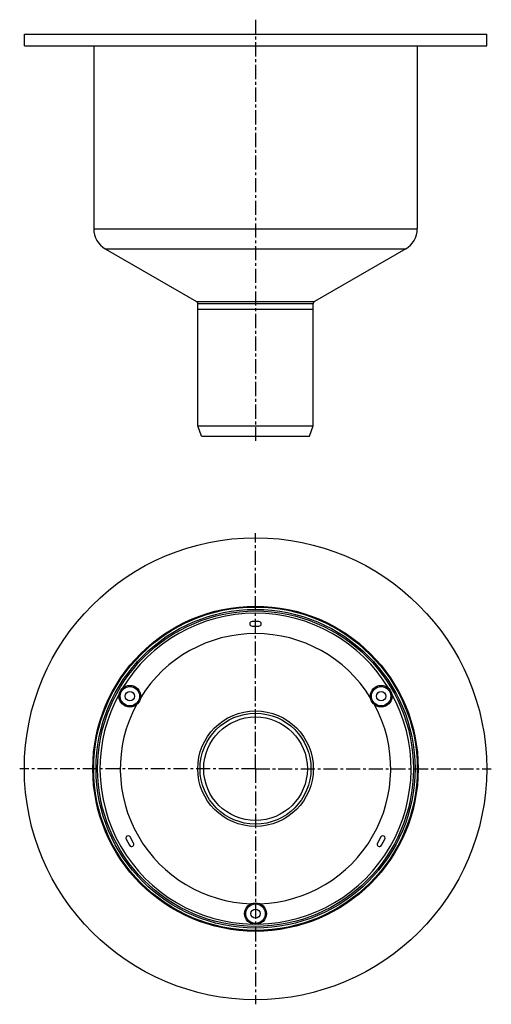
# Model space of a CAD drawing. Units: millimetres. Extents: x 101 to 305, y -195 to 231.
import ezdxf

# ---------------------------------------------------------------- set-up
doc = ezdxf.new("R2010")
doc.units = ezdxf.units.MM
doc.header["$LTSCALE"] = 16.335
doc.linetypes.add('CENTER', pattern=[0.6, 0.375, -0.075, 0.075, -0.075])
doc.layers.get('0').update_dxf_attribs({"linetype": 'CONTINUOUS'})
doc.layers.add('AXES', color=7, linetype='CONTINUOUS')

msp = doc.modelspace()

# ---------------------------------------------------------------- linework, layer by layer
at = {"color": 7, "linetype": 'Continuous'}
for p, q in [((204.4, -29.1), (201.4, -29.1)), ((201.4, -31.1), (204.4, -31.1)), ((146.95, -123.4), (148.45, -126)), ((150.18, -125), (148.68, -122.4)), ((257.11, -122.4), (255.61, -125)), ((257.34, -126), (258.84, -123.4))]:
    msp.add_line(p, q, dxfattribs=at)
for centre, start, end in [((201.4, -30.1), 90, 270), ((204.4, -30.1), 270, 90), ((147.82, -122.9), 30, 210), ((257.97, -122.9), 330, 150), ((149.32, -125.5), 210, 30), ((256.47, -125.5), 150, 330)]:
    msp.add_arc(centre, 1, start, end, dxfattribs=at)
at = {"layer": 'AXES', "color": 7, "linetype": 'CENTER'}
for p, q in [((202.9, 231.45), (202.9, 49.12)), ((202.9, -92.84), (202.9, 9.16)), ((202.9, -92.84), (100.9, -92.84)), ((202.9, -92.84), (202.9, -194.84)), ((202.9, -92.84), (304.9, -92.84))]:
    msp.add_line(p, q, dxfattribs=at)
at = {"layer": 'AXES', "color": 7, "linetype": 'Continuous'}
for p, q in [((102.9, 220.12), (102.9, 225.12)), ((102.9, 225.12), (302.9, 225.12)), ((302.9, 220.12), (302.9, 225.12)), ((102.9, 220.12), (302.9, 220.12)), ((132.9, 220.12), (132.9, 140.88)), ((272.9, 220.12), (272.9, 140.88)), ((137.9, 132.22), (177.4, 109.41)), ((267.9, 132.22), (228.4, 109.41)), ((177.9, 55.62), (177.9, 108.55)), ((227.9, 55.62), (227.9, 108.55)), ((177.9, 106.12), (227.89, 106.12)), ((177.9, 55.62), (227.9, 55.62)), ((179.53, 51.12), (177.9, 55.62)), ((226.26, 51.12), (227.9, 55.62)), ((179.53, 51.12), (226.26, 51.12))]:
    msp.add_line(p, q, dxfattribs=at)
at = {"layer": 'AXES', "color": 9, "linetype": 'Continuous'}
for p, q in [((132.9, 140.88), (272.9, 140.88)), ((137.9, 132.22), (267.9, 132.22)), ((177.4, 109.41), (228.4, 109.41)), ((177.9, 108.55), (227.9, 108.55))]:
    msp.add_line(p, q, dxfattribs=at)
at = {"layer": 'AXES', "color": 7, "linetype": 'Continuous'}
for centre, radius in [((202.9, -92.84), 100), ((202.9, -92.84), 70.38), ((202.9, -92.84), 70), ((202.9, -92.84), 69), ((202.9, -92.84), 68.3), ((148.55, -61.46), 4.7), ((148.55, -61.46), 2), ((257.24, -61.46), 4.7), ((257.24, -61.46), 2), ((202.9, -92.84), 24), ((202.9, -92.84), 22.42), ((202.9, -155.59), 4.7), ((202.9, -155.59), 2)]:
    msp.add_circle(centre, radius, dxfattribs=at)
at = {"layer": 'AXES', "color": 9, "linetype": 'Continuous'}
for centre, radius in [((148.55, -61.46), 4.2), ((257.24, -61.46), 4.2), ((202.9, -92.84), 25), ((202.9, -155.59), 4.2)]:
    msp.add_circle(centre, radius, dxfattribs=at)
at = {"layer": 'AXES', "color": 7, "linetype": 'Continuous'}
for centre, radius, start, end in [((142.9, 140.88), 10, 180, 240), ((262.9, 140.88), 10, 300, 360), ((176.9, 108.55), 1, 0, 60), ((228.9, 108.55), 1, 120, 180), ((202.9, -92.84), 58.5, 31.8914, 148.1086), ((202.9, -92.84), 58.5, 151.8912, 268.1086), ((202.9, -92.84), 58.5, 271.8914, 28.1088)]:
    msp.add_arc(centre, radius, start, end, dxfattribs=at)
at = {"layer": 'AXES', "color": 9, "linetype": 'Continuous'}
for start, end in [(31.0408, 148.9592), (151.0408, 268.9591), (271.0409, 28.9592)]:
    msp.add_arc((202.9, -92.84), 67.3, start, end, dxfattribs=at)

doc.saveas('drawing.dxf')
